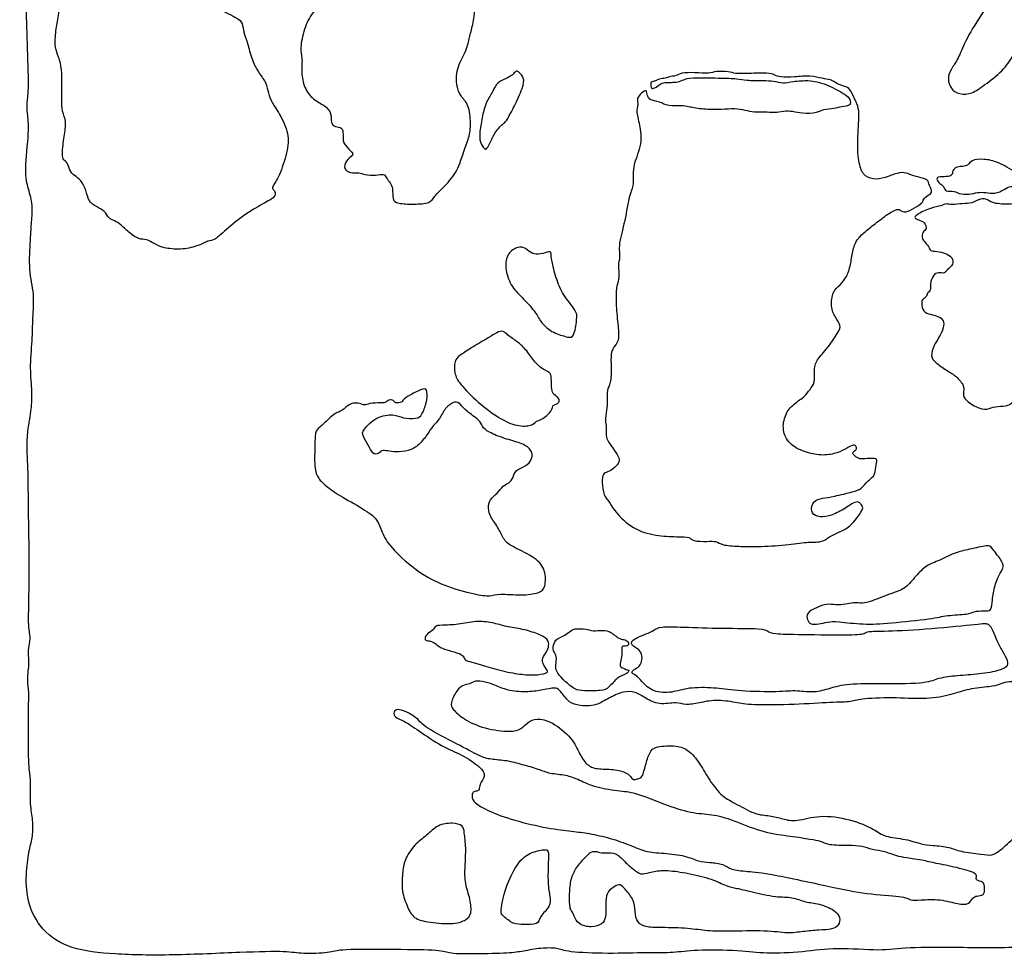
# Model space of a CAD drawing. Units: millimetres. Extents: x -139 to 139, y -179 to 281.
# Drawn here: x -104 to 25, y 12 to 135 of the extents above; entities that cross this region are included whole.
import ezdxf

# ---------------------------------------------------------------- set-up
doc = ezdxf.new("R2010")
doc.units = ezdxf.units.MM
doc.header["$MEASUREMENT"] = 0
doc.layers.add('Layer 03', color=5, linetype='Continuous')

msp = doc.modelspace()

# ---------------------------------------------------------------- linework, layer by layer
at = {"layer": 'Layer 03'}
for points in [[(-58.58, 280.16), (-59.76, 280.18), (-63.42, 280.14), (-64.75, 280.26), (-65.29, 280.62), (-68.19, 280.44), (-69.66, 279.9), (-70.89, 280.08), (-72.72, 280.32), (-77.65, 280.26), (-81.3, 280.26), (-83.02, 279.97), (-84.98, 279.97), (-88.24, 279.97), (-88.67, 280.32), (-92.52, 280.27), (-93.12, 280.55), (-94.49, 280.6), (-95.9, 280), (-96.73, 280.11), (-98.24, 280.55), (-100.5, 279.89), (-102.19, 277.77), (-103.52, 274.5), (-103.9, 270.79), (-103.6, 268.73), (-103.54, 267.1), (-104.25, 264.65), (-104.52, 260.3), (-103.91, 257.86), (-103.86, 254.33), (-103.62, 248.73), (-103.29, 247.64), (-102.91, 246.39), (-103.24, 243.84), (-103.4, 242.42), (-103.07, 241.44), (-103.13, 236.95), (-103.18, 235.03), (-103.62, 232.61), (-103.47, 231.02), (-102.83, 229.34), (-102.73, 227.46), (-103.63, 222.05), (-103.46, 219.55), (-102.98, 217.5), (-102.98, 215.07), (-103.57, 211.85), (-103.12, 209.21), (-103.57, 204.76), (-103.86, 203.08), (-104.2, 201.58), (-104.03, 198.03), (-103.74, 193.76), (-103.2, 191.87), (-103.31, 187.54), (-103.69, 185.81), (-103.74, 184.02), (-103.99, 179.03), (-103.99, 176.05), (-103.46, 173.32), (-103.97, 167.88), (-104.08, 164.5), (-103.81, 160.75), (-104.18, 155.58), (-103.86, 153.23), (-103.92, 150.68), (-104.18, 148.81), (-103.76, 146.09), (-104.22, 141.49), (-103.52, 137.35), (-103.46, 132.14), (-103.18, 125.76), (-103.5, 124.3), (-103.45, 122.89), (-103.12, 120.73), (-103.87, 114.97), (-103.27, 112.91), (-102.68, 110.74), (-102.89, 108.57), (-103, 106.56), (-103.27, 102.11), (-102.46, 99.15), (-102.74, 95.87), (-102.75, 93.19), (-103.13, 89.18), (-102.72, 86.38), (-102.97, 83.39), (-103.15, 82.63), (-103.49, 80.36), (-103.44, 77.89), (-103.29, 75.12), (-103.31, 71.93), (-103.19, 66.68), (-103.14, 61.08), (-103.36, 55.38), (-102.97, 54.28), (-103.21, 52.93), (-103.36, 51.97), (-103.12, 51.05), (-103.49, 48.35), (-103.18, 47.08), (-103.31, 44.81), (-103.29, 38.73), (-103.2, 36.71), (-102.92, 35.29), (-103.1, 32.06), (-102.65, 30.2), (-102.69, 28.02), (-103.18, 26.34), (-103.6, 23.64), (-103.6, 19.56), (-101.66, 15.64), (-97.85, 13.18), (-92.18, 12.54), (-84.68, 12.4), (-74.96, 12.87), (-69.19, 13.01), (-67.58, 12.59), (-63.59, 12.76), (-62.74, 13.27), (-54.94, 13.18), (-49.04, 13.18), (-48.28, 12.62), (-44.87, 12.62), (-40.05, 12.72), (-38.54, 12.97), (-36.08, 13.43), (-33.87, 13.43), (-32.91, 12.87), (-27.28, 12.63), (-22, 12.83), (-18.67, 12.73), (-16.15, 13.19), (-9.85, 13.09), (-6.78, 12.62), (-1.7, 12.84), (2.52, 13.52), (8.58, 12.95), (11.55, 13.52), (18.87, 13.46), (28.62, 13.37), (31.65, 14.27), (38.51, 14.21), (55.43, 14.09), (57.37, 13.47), (60.71, 13.39), (63.28, 13.78), (66.23, 13.78), (68.69, 13.25), (89.56, 13.91), (98.9, 14.5), (105.2, 14.25), (108.22, 15.17), (109.6, 16.53), (109.56, 16.87), (110.93, 17.16), (111.12, 17.94), (111.46, 18.97), (112.05, 19.66), (112, 21.71), (111.81, 25.09), (112.44, 25.82), (112.64, 27.29), (112.74, 31.83), (112.85, 35.5), (112.55, 41.08), (112.12, 43.87), (112.16, 50.01), (111.93, 56.29), (111.93, 62.53), (112.21, 64.85), (112.57, 69.75), (112.38, 73.73), (112.77, 79.69), (112.34, 84.88), (112.16, 90.7), (111.9, 98.52), (111.98, 103.35), (112.45, 104.59), (112.24, 106.14), (111.83, 108.04), (111.98, 110.55), (111.89, 120.31), (112.11, 124.82), (111.73, 127.61), (111.62, 130.89), (111.58, 136.44), (112.03, 140.16), (111.87, 143.92), (111.97, 148.73), (112.24, 149.96), (112.08, 151.46), (111.9, 152.95), (111.84, 155.26), (111.52, 156.75), (111.56, 160.97), (111.77, 166.18), (111.43, 167.9), (111.59, 170.51), (111.64, 173.12), (111.95, 174.66), (111.76, 176.64), (111.6, 178.34), (111.65, 180.36), (111.97, 181.16), (111.97, 182.76), (111.54, 185.42), (111.6, 188.07), (111.65, 188.66), (111.97, 188.82), (112.13, 191.17), (111.76, 193.14), (111.29, 194.79), (111.87, 195.85), (111.73, 196.68), (111.28, 197.7), (111.6, 199.12), (111.92, 199.91), (111.47, 201.11), (111.47, 202.2), (111.77, 203.96), (111.79, 206.32), (111.81, 208.96), (111.67, 211.51), (111.45, 212.18), (111.79, 213.21), (111.39, 214.43), (111.62, 216.02), (111.45, 217.58), (111.78, 219.2), (111.96, 220.48), (111.7, 221.48), (111.65, 223.25), (112.01, 224.45), (111.94, 225.87), (111.46, 227.04), (111.98, 228.8), (111.5, 232.03), (111.35, 232.9), (111.71, 234.44), (111.71, 235.51), (111.3, 236.38), (111.57, 237.97), (111.52, 239.21), (111.87, 239.67), (111.69, 240.84), (111.27, 241.19), (111.41, 243.28), (111.59, 244.94), (111.36, 248.22), (111.5, 251.09), (111.43, 252.07), (111.21, 252.73), (111.21, 255.18), (111.06, 257.16), (111.25, 259.3), (110.96, 260.14), (110.88, 262.03), (111, 266.44), (110.92, 270.17), (111.24, 270.74), (111.2, 272.3), (110.95, 272.91), (110.86, 275.8), (110.12, 277.88), (108.86, 279.57), (105.58, 279.88), (100.85, 279.81), (95.97, 279.88), (87.43, 279.52), (81.99, 279.52), (76.05, 279.59), (73.88, 280.04), (70.03, 279.74), (64.04, 279.71), (56.45, 279.67), (49.07, 279.66), (47.6, 279.58), (46.18, 280.04), (43.71, 280.15), (41.19, 280.08), (40.52, 279.58), (37.04, 279.58), (35.85, 280.04), (28.58, 280.3), (23.32, 279.96), (19.93, 280), (15.46, 280.44), (11.92, 280.3), (7.84, 279.9), (1.17, 279.87), (-3.68, 280.02), (-12.4, 280.01), (-19.24, 280.44), (-21.08, 280.61), (-23.86, 280.61), (-26.01, 280.07), (-28.6, 280.11), (-34.47, 280.53), (-36.91, 279.97), (-41.09, 279.92), (-45.85, 280.2), (-52.28, 280.38), (-54.76, 280.03), (-56.35, 279.99), (-57.4, 280.13), (-58.58, 280.16)], [(-99, 211.11), (-99.07, 209.64), (-99.31, 204.32), (-99.17, 202.87), (-99.78, 200.8), (-99.52, 198.11), (-99, 196.3), (-99.52, 193.7), (-99.86, 191.97), (-99.68, 190.34), (-100.12, 188.61), (-99.35, 184.15), (-99.35, 181.02), (-98.87, 178.86), (-99.91, 174.05), (-99.2, 169.18), (-99.72, 167.1), (-99.85, 163.41), (-99.78, 153.62), (-99.8, 147.22), (-99.34, 143.95), (-99.62, 141.96), (-99.12, 140.35), (-99.4, 139.47), (-99.12, 138.19), (-99.29, 135.48), (-99.74, 133.73), (-99.84, 131.27), (-99.34, 130.32), (-98.81, 128.45), (-98.95, 124.42), (-98.9, 123.1), (-98.25, 121.7), (-98.62, 119.91), (-98.91, 117.26), (-98.69, 116.66), (-98.19, 116.44), (-97.91, 115.3), (-97.28, 114.62), (-96.41, 114.12), (-95.69, 112.71), (-95.44, 111.24), (-94.4, 110.56), (-93.22, 110.02), (-92.77, 108.98), (-92, 108.75), (-91.19, 108.25), (-89.96, 107.03), (-88.79, 106.26), (-87.75, 106.31), (-86.84, 105.76), (-85.66, 105.13), (-83.31, 104.9), (-81.14, 105.36), (-79.64, 106.17), (-78.92, 106.13), (-77.88, 107.12), (-75.11, 109.5), (-72.37, 111.05), (-70.82, 111.85), (-70.95, 112.62), (-71.3, 112.87), (-71.34, 113.23), (-70.42, 114.4), (-69.32, 117.8), (-69.07, 120.09), (-70.38, 122.84), (-71.59, 124.45), (-71.91, 125.84), (-72.2, 127.02), (-73.33, 128.39), (-74.1, 130.07), (-74.64, 132.38), (-75.12, 133.39), (-75.19, 134.67), (-75.78, 135.26), (-78.97, 136.76), (-80.73, 138.07), (-81.56, 140.04), (-82.93, 142.45), (-83.41, 143.99), (-83.17, 145.05), (-83.72, 146.53), (-84.07, 148.82), (-83.55, 151.99), (-81.57, 154.14), (-80.05, 155.36), (-80.08, 156.04), (-81.47, 158.07), (-82.52, 159.36), (-83.5, 159.83), (-84.62, 160.57), (-86.51, 161.25), (-88, 162.23), (-90.24, 164.6), (-92.31, 166.42), (-94.23, 168.38), (-96.41, 170.93), (-97.79, 174.84), (-97.84, 177.4), (-97.13, 178.99), (-95.65, 179.9), (-94.38, 180.61), (-94.41, 182.41), (-94.47, 184.06), (-93.54, 185.4), (-92.68, 186.97), (-93.09, 188.52), (-93.78, 189.79), (-94.02, 191.86), (-93.37, 193.1), (-92.13, 194.44), (-90.9, 195.1), (-90.07, 195.2), (-90.31, 196), (-90.92, 198.43), (-90.95, 200.73), (-89.21, 202.81), (-86.52, 203.12), (-84.52, 202.72), (-82.11, 201.48), (-81.33, 201.09), (-79.28, 201.35), (-77.62, 200.96), (-76.44, 200.31), (-75.76, 200.61), (-74.65, 201.68), (-72.86, 202.1), (-70.96, 201.16), (-69.58, 199.54), (-67.96, 198.38), (-64.57, 198.38), (-63.64, 197.8), (-63.7, 197.09), (-62.42, 197.48), (-58.3, 198.96), (-53.3, 200.83), (-48.71, 202.6), (-45.93, 203.41), (-44.61, 203.54), (-43.65, 204.87), (-42.36, 205.43), (-40.53, 204.87), (-40.37, 202.98), (-41.61, 201.74), (-43.08, 201.38), (-44.42, 201.71), (-47.1, 200.37), (-50.5, 199.17), (-55.25, 197.31), (-60.36, 195.3), (-62.67, 194.32), (-62.64, 193.98), (-62.26, 192.33), (-62.98, 190.52), (-63.17, 189.34), (-63.25, 188.32), (-63.54, 188.03), (-63.35, 186.86), (-63.19, 183.26), (-62.82, 182.7), (-62.11, 180.96), (-62.25, 178.56), (-62.4, 177.39), (-62.82, 176.92), (-62.68, 175.93), (-62.77, 174.2), (-63.36, 171.24), (-63.98, 169.32), (-64.73, 168.32), (-64.57, 167.4), (-64.16, 165.69), (-63.66, 165.94), (-61.9, 165.98), (-60.36, 165.11), (-59.38, 164.73), (-58.07, 164.86), (-58.29, 166.02), (-57.58, 168.11), (-55.82, 169.41), (-53.48, 169.7), (-52.27, 169.91), (-51.9, 170.62), (-50.95, 172.41), (-51.6, 173.83), (-52.55, 174.7), (-52.3, 176.02), (-53.22, 176.44), (-53.51, 177.35), (-53.26, 178.14), (-53.92, 179.01), (-53.84, 181.11), (-53.47, 182.32), (-53.51, 184.27), (-53.05, 185.06), (-52.43, 185.81), (-52.57, 187.41), (-51.7, 188.37), (-50.95, 189.07), (-50.41, 190.56), (-49.46, 191.35), (-46.62, 192.76), (-46.09, 193.42), (-44.52, 194.62), (-42.29, 195.77), (-40.97, 196.19), (-40.77, 197.01), (-40.03, 198.04), (-38.1, 199.3), (-36.51, 199.26), (-36.21, 200.39), (-35.29, 202.11), (-32.57, 205.23), (-29.67, 206.98), (-26.68, 207.19), (-25.4, 207.88), (-21.29, 207.95), (-19.2, 207.42), (-16.94, 207.51), (-16.15, 207.6), (-15.19, 208.64), (-14.15, 208.47), (-13.67, 209.12), (-12.63, 208.95), (-12.06, 208.32), (-9.41, 208.23), (-8.02, 209.17), (-7.62, 211.33), (-8.07, 211.55), (-8.43, 213.03), (-6.8, 215.92), (-6.22, 218), (-5.72, 218.68), (-4.63, 219.72), (-4.41, 220.67), (-2.69, 221.96), (-1.38, 223.58), (-1.47, 224.57), (-2.01, 225.65), (-2.1, 227), (-2.83, 227.73), (-3.3, 229.9), (-3.92, 232.08), (-3.57, 232.84), (-4.41, 233.87), (-4.37, 234.85), (-3.88, 236.71), (-4.5, 238.04), (-4.72, 240.04), (-4.11, 241.84), (-2.31, 243.77), (-0.64, 246.32), (0.75, 247.27), (4.02, 248.38), (7.36, 248.86), (7.94, 249.69), (9.7, 250.01), (11.06, 250.43), (12.06, 252.49), (12.02, 254.02), (12.93, 255.22), (13.89, 258.4), (15.54, 260.51), (16.28, 262.4), (18.18, 263.68), (20.04, 263.81), (20.45, 264.88), (21.78, 267.53), (22.4, 268.52), (21.41, 270.14), (21.09, 271.7), (22.72, 273.89), (22.72, 274.88), (21.22, 275.82), (16.23, 276.19), (10.28, 276.22), (9.13, 276.73), (6.37, 276.79), (5.16, 276.41), (0.48, 276.28), (-2.14, 276.47), (-3.1, 276.73), (-6.94, 276.86), (-14.34, 276.65), (-16.78, 276.15), (-21.66, 276.21), (-26.79, 276.33), (-28.04, 275.9), (-31.36, 276.08), (-38.98, 276.17), (-43.09, 276.47), (-48.67, 276.77), (-50.9, 276.76), (-51.09, 276.41), (-50.2, 275.9), (-49.51, 274.61), (-49.67, 272.94), (-50.17, 271.58), (-50.77, 270.88), (-51.69, 270.54), (-51.5, 270.13), (-49.41, 269.41), (-47.99, 269), (-46.25, 267.49), (-45.64, 265), (-46.07, 262.63), (-47.83, 260.78), (-49.95, 259.89), (-53.86, 259.83), (-55.54, 259.97), (-56.07, 260.24), (-59.23, 260.15), (-61.19, 260.18), (-61.92, 259.79), (-63.53, 259.85), (-64.78, 260.39), (-64.45, 261.05), (-64.02, 261.34), (-62.27, 261.43), (-60.94, 261.78), (-60.51, 262.49), (-60.53, 264.77), (-60.56, 268.75), (-60.56, 272.04), (-60.81, 274.03), (-61.02, 275.09), (-61.1, 276.22), (-62.27, 276.86), (-64.29, 276.83), (-66.41, 276.21), (-67.64, 276.21), (-68.45, 276.75), (-70.95, 276.88), (-73.55, 276.53), (-75.49, 276.5), (-81.14, 276.5), (-84.94, 276.44), (-85.99, 276.63), (-86.71, 276.44), (-86.96, 275.71), (-86.91, 272.64), (-86.74, 271.22), (-86.66, 270.34), (-86.85, 269.66), (-87.01, 268.69), (-86.95, 264.63), (-86.88, 262.91), (-86.72, 261.98), (-86.5, 261.59), (-84.68, 261.58), (-83.57, 261.55), (-83.32, 261.85), (-81.99, 261.83), (-81.14, 261.82), (-80.14, 262.61), (-79.92, 263.58), (-79.81, 264.34), (-79.42, 264.32), (-78.32, 264.33), (-78, 264.51), (-78.05, 266.65), (-76.76, 268.55), (-74.56, 270.3), (-71.39, 270.39), (-69.82, 269.55), (-69.27, 267.47), (-70.25, 265.45), (-72.3, 264.36), (-73.39, 264.18), (-73.82, 264.12), (-73.6, 263.48), (-73.24, 262.35), (-71.48, 261.62), (-69.77, 261.78), (-68.03, 262.69), (-67.13, 263.6), (-66.22, 263.3), (-66.16, 263), (-67.31, 261.84), (-68.79, 260.45), (-71.7, 259.91), (-74.61, 260.3), (-76.3, 261.54), (-77.1, 262.55), (-77.38, 263.09), (-77.74, 263.09), (-78.28, 263.09), (-78.37, 262.57), (-79.01, 261.41), (-79.71, 260.33), (-80.19, 260.05), (-81.7, 260.4), (-83.21, 260.31), (-84.69, 260.18), (-86.06, 260.41), (-87.48, 260.44), (-89.87, 260.27), (-91.92, 260.01), (-93.72, 259.99), (-94.55, 260.43), (-94.72, 261.07), (-94.14, 261.6), (-92.85, 261.65), (-91.44, 261.61), (-91.18, 262.3), (-90.91, 262.88), (-91.01, 265.13), (-91.04, 269.18), (-90.97, 274.11), (-91.56, 275.62), (-92.6, 276.74), (-94.9, 277.08), (-96.71, 276.47), (-98.39, 274.72), (-98.96, 272.51), (-99.33, 269.26), (-99.46, 265.95), (-98.87, 264.69), (-99.07, 261.57), (-99, 260.37), (-98.58, 259.45), (-98.8, 257), (-99.26, 256.02), (-99.21, 253.32), (-98.99, 251.91), (-98.93, 249.74), (-99.11, 245.47), (-99.27, 242.68), (-99.18, 239.72), (-99.25, 233.46), (-99.12, 232.43), (-98.73, 231.47), (-98.8, 227.9), (-98.86, 226.51), (-99.37, 225.49), (-99.08, 223), (-98.86, 222.3), (-98.93, 217.22), (-98.89, 216.42), (-98.61, 215.91), (-98.54, 214.2), (-98.93, 213.14), (-98.94, 212.58), (-99, 211.11)], [(24.5, 139.96), (25.58, 141.46), (28.02, 144.67), (31.56, 149.43), (36.09, 153.44), (41.43, 156.98), (45.53, 159.64), (48.39, 161.02), (50.27, 161.02), (50.52, 160.43), (51, 159.41), (49.92, 156.76), (47.6, 154.22), (47.19, 153.21), (44.03, 150.25), (42.26, 148.67), (41.34, 147.42), (38.08, 144.71), (33.97, 140.5), (32.13, 137.71), (30.3, 136.4), (27.67, 133.21), (25.75, 130.34), (24.53, 128.38), (21.91, 126.44), (20.43, 125.34), (18.72, 125.24), (17.56, 125.99), (17.17, 127.38), (17.59, 128.57), (18.62, 129.92), (19.36, 132.09), (21.52, 135.65), (23.41, 138.45), (24.5, 139.96)], [(-59.8, 141.68), (-59.18, 142.18), (-57.58, 143.45), (-56.28, 144.75), (-55.3, 146.48), (-54.3, 147.59), (-53.41, 147.75), (-51.82, 148.44), (-51.11, 148.14), (-49.69, 145.95), (-47.69, 143.95), (-45.9, 142.51), (-46.26, 142.44), (-47, 142.26), (-46.3, 141.39), (-45.02, 139.3), (-44.65, 136.43), (-45.11, 134.02), (-45.54, 132.6), (-45.86, 130.9), (-47.28, 128.67), (-47.15, 126.17), (-46.68, 125.08), (-45.53, 123.99), (-45.27, 121.47), (-45.49, 119.59), (-46.3, 117.77), (-46.94, 115.27), (-48.77, 113.17), (-50.2, 111.88), (-50.53, 111.01), (-52.74, 110.87), (-55.01, 110.96), (-55.62, 111.44), (-55.47, 113.01), (-55.87, 113.69), (-56.38, 114.35), (-56.63, 114.94), (-57.7, 114.63), (-59.32, 114.74), (-59.82, 115.07), (-61.16, 114.92), (-61.96, 115.5), (-61.76, 116.59), (-60.6, 117.36), (-60.91, 117.79), (-62.16, 118.94), (-61.99, 120.08), (-62.15, 121.02), (-63.08, 120.98), (-63.72, 121.57), (-63.47, 122.74), (-64.42, 123.89), (-65.99, 124.56), (-67.19, 126.17), (-67.53, 128.18), (-67.34, 130.24), (-67.72, 131.11), (-67.17, 133.93), (-66.13, 136.12), (-63.81, 138), (-62.77, 139.37), (-62.35, 140.08), (-61.26, 140.45), (-60.41, 141.18), (-59.8, 141.68)], [(-43.76, 122.48), (-43.62, 123.14), (-43.32, 124.28), (-42.32, 125.75), (-41.94, 126.88), (-40.21, 127.51), (-39.7, 127.99), (-39.3, 128.44), (-38.98, 128.21), (-38.29, 127.49), (-38.38, 126.33), (-39.69, 123.48), (-40.31, 122.47), (-40.6, 121.75), (-41.84, 120.84), (-42.68, 119.16), (-43.25, 118.01), (-43.51, 118.12), (-44.13, 118.98), (-44.17, 120.3), (-43.9, 121.81), (-43.76, 122.48)], [(-16.61, 123.63), (-16.15, 123.54), (-14.88, 123.3), (-12.36, 123.27), (-10.67, 123.46), (-9.28, 123.21), (-8.15, 122.85), (-6.79, 123.05), (-5.49, 122.8), (-4.32, 123.13), (-3.05, 123.07), (-1.97, 122.74), (0.26, 122.83), (0.71, 123.33), (2.56, 123.39), (2.86, 123.67), (4.38, 123.7), (4.57, 124.4), (3.98, 125.21), (2.42, 126), (1.41, 126.59), (-0.08, 126.95), (-0.84, 127.15), (-3.19, 127.01), (-4.4, 126.67), (-5.66, 127.09), (-6.81, 127.09), (-9.39, 127.1), (-10.2, 127.38), (-12.6, 127.41), (-16.67, 127.53), (-17.37, 127.21), (-18.17, 126.9), (-19, 126.85), (-20.15, 126.85), (-20.61, 126.51), (-21.44, 125.97), (-21.7, 126.12), (-21.78, 127.03), (-21.03, 126.98), (-20.69, 127.37), (-19.71, 127.34), (-19.34, 127.63), (-18.38, 127.68), (-17.78, 128.12), (-16.02, 128.17), (-13.92, 127.97), (-13.29, 128.36), (-11.32, 128.28), (-10.8, 127.99), (-8.93, 128.02), (-6.2, 128.11), (-5.52, 127.87), (-4.85, 127.49), (-2.88, 127.57), (-0.75, 127.76), (0.81, 127.33), (1.92, 127.27), (2.48, 126.81), (3.51, 126.33), (4.26, 126.25), (4.85, 125.12), (5.49, 123.63), (5.65, 122.75), (5.31, 118.6), (5.61, 115.81), (6.29, 114.48), (7.86, 114.04), (9.4, 114.51), (11.02, 115.15), (11.98, 114.94), (12.99, 114.48), (14.54, 114.24), (14.69, 113.69), (15.21, 112.49), (14.95, 112.22), (14.01, 111.69), (14.01, 111.17), (13.28, 110.64), (11.86, 109.82), (11.1, 109.91), (10.89, 110.36), (9.83, 109.94), (8.13, 108.69), (6.51, 107.4), (5.27, 106.34), (4.69, 104.72), (4.52, 102.95), (3.98, 101.31), (3.13, 100.31), (2.14, 99.53), (1.8, 97.43), (2.5, 96.03), (3.23, 94.99), (2.99, 94.26), (1.24, 91.7), (-0.15, 90.34), (-0.31, 88.95), (-0.15, 87.49), (-0.83, 86.65), (-1.55, 85.61), (-3.2, 84.61), (-4.25, 83.14), (-4.48, 81.02), (-3.43, 79.26), (-1.31, 78.28), (0.91, 77.89), (2.83, 78.28), (3.97, 78.9), (4.98, 79.49), (5.24, 79.1), (5.34, 78.74), (4.66, 78.38), (4.85, 78.09), (5.51, 77.49), (6.21, 77.51), (7.84, 77.64), (7.97, 77.31), (7.74, 76.08), (7.59, 75.18), (6.74, 74.73), (5.89, 73.5), (5.01, 73.27), (2.17, 72.54), (0.81, 72.37), (-0.49, 72.06), (-0.77, 70.55), (0.02, 69.87), (1.61, 69.9), (3.42, 70.78), (4.95, 71.86), (5.57, 71.91), (5.8, 71.6), (6.2, 71.15), (5.83, 70.44), (4.4, 68.51), (2.96, 67.95), (1.46, 67.17), (0.74, 66.54), (-1.2, 66.67), (-3.85, 66.23), (-7.9, 65.96), (-10.19, 66.06), (-12.46, 66.18), (-13.09, 66.78), (-14.19, 66.68), (-16.36, 66.72), (-16.46, 67.28), (-18.16, 67.31), (-21.04, 67.39), (-24.07, 68.27), (-26.55, 70.68), (-27.2, 72.08), (-27.91, 72.62), (-28.12, 74.57), (-28, 75.62), (-27.44, 75.73), (-26.47, 76.26), (-25.76, 77.19), (-25.84, 77.71), (-26.69, 78.98), (-27.73, 80.36), (-27.43, 81.81), (-27.77, 82.4), (-27.47, 83.96), (-27.39, 85.07), (-27.51, 86.63), (-26.95, 87.26), (-26.86, 89.61), (-27.01, 91.41), (-26.38, 92.41), (-25.79, 93.11), (-26.08, 95.53), (-26.3, 98.31), (-26.23, 100.34), (-25.75, 101.2), (-26.08, 102.98), (-25.67, 103.8), (-26.01, 105.47), (-25.06, 108.68), (-24.52, 112.38), (-23.84, 113.28), (-24.24, 115.71), (-22.88, 118.49), (-23.04, 121.07), (-23.72, 123.1), (-23.26, 123.93), (-23.6, 124.64), (-23.15, 125.24), (-22.32, 126), (-22.17, 125.36), (-22.02, 124.49), (-20.48, 124.38), (-19.5, 123.66), (-17.62, 123.85), (-17.06, 123.72), (-16.61, 123.63)], [(26.19, 115.04), (27.03, 114.54), (28.9, 113.47), (31.42, 112.63), (33.57, 111.14), (34.96, 109.1), (36.62, 105.71), (38, 103.33), (40.08, 102.06), (41.38, 101.24), (42.44, 98.88), (42.47, 97.81), (42.36, 95.31), (42.73, 93.69), (42.56, 91.48), (42.81, 89.94), (42.14, 88.92), (41.51, 87.07), (41.44, 85.17), (40.05, 84.07), (37.22, 83.75), (36.66, 84.25), (35.39, 85.02), (34.48, 84.72), (33.86, 84.07), (32.41, 84.22), (30.17, 84.46), (29.61, 85.08), (28.9, 86.14), (27.6, 86.43), (26.39, 85.72), (25.6, 84.75), (24.85, 84.39), (23.38, 84.45), (22.42, 83.91), (20.96, 84.2), (19.13, 85.51), (19.32, 86.27), (19.38, 87.17), (18.2, 88.51), (17.04, 89.1), (15.58, 90.18), (14.9, 90.86), (15.42, 92.48), (16.06, 93.37), (16.73, 94.75), (16.73, 95.67), (15.98, 96.26), (14.94, 96.44), (13.94, 96.77), (13.75, 97.95), (13.86, 98.47), (14.45, 98.68), (14.48, 99.25), (15.05, 99.6), (14.85, 100.39), (15.3, 101.69), (15.98, 101.99), (16.87, 101.77), (17.01, 102.23), (18.03, 102.99), (17.84, 103.9), (17, 104.47), (15.78, 104.77), (14.84, 104.72), (14.84, 105.31), (14.08, 106.04), (13.79, 106.51), (13.9, 107.29), (14.54, 107.64), (14.22, 108.52), (13.39, 108.87), (12.8, 109.07), (13.02, 109.5), (15.03, 110.46), (16.47, 110.68), (16.93, 111.02), (17.76, 110.76), (19.15, 111), (20.41, 110.94), (21.51, 111.72), (22.5, 111.51), (23.17, 110.92), (26.03, 110.84), (27.4, 111.29), (28.54, 111.97), (28.16, 112.24), (26.65, 113.1), (25.44, 113.32), (24.68, 112.86), (23.39, 112.18), (22.17, 112.48), (21.12, 112.45), (20.07, 112.18), (18.53, 112.21), (18.21, 112.7), (16.86, 112.45), (16.7, 113.33), (16.2, 113.51), (15.64, 114.28), (16.04, 114.52), (17.44, 114.46), (17.86, 114.81), (17.84, 115.41), (18.5, 115.81), (19.16, 115.84), (19.9, 115.94), (20.24, 116.68), (21.88, 116.87), (23.83, 116.47), (25.34, 115.54), (26.19, 115.04)], [(-34.65, 103.39), (-34.55, 102.84), (-34.14, 101.17), (-33.25, 99), (-31.45, 96.93), (-31.39, 96.2), (-31.51, 94.74), (-31.93, 93.32), (-32.72, 93.5), (-34.75, 94.09), (-36.26, 95.52), (-36.75, 96.78), (-38.67, 98.78), (-40.09, 100.15), (-40.91, 102.59), (-40.53, 104.52), (-39.08, 105.39), (-38.08, 105.18), (-37.29, 104.33), (-36.21, 104.28), (-34.89, 104.78), (-34.76, 104.47), (-34.76, 103.94), (-34.65, 103.39)], [(-40.55, 93.84), (-40.25, 93.59), (-39.3, 92.92), (-38.27, 92.13), (-37.13, 90.47), (-36.19, 89.39), (-34.84, 88.83), (-34.74, 88.31), (-34.73, 86.46), (-34.45, 85.99), (-33.65, 85.41), (-33.74, 84.9), (-34.09, 84.62), (-34.6, 84.62), (-34.58, 83.95), (-35.33, 83.17), (-36.04, 82.64), (-36.75, 82.47), (-37.26, 81.84), (-39.19, 81.73), (-41.54, 82.75), (-44.37, 84.9), (-46.9, 87.44), (-47.47, 88.72), (-47.47, 90.4), (-46.87, 91), (-45.39, 91.99), (-43.07, 93.33), (-42.18, 93.92), (-41.1, 94.42), (-40.85, 94.09), (-40.55, 93.84)], [(-55.06, 78.44), (-54.6, 78.43), (-53.44, 78.53), (-52.08, 79.27), (-50.94, 80.78), (-50.27, 81.88), (-49.35, 82.7), (-48.73, 84.21), (-47.33, 85.16), (-46.63, 84.72), (-45.96, 83.76), (-44.05, 82.58), (-43.86, 81.77), (-43.09, 81.04), (-40.88, 80.15), (-38.67, 79.6), (-37.3, 78.79), (-37.15, 77.5), (-38.11, 76.5), (-39.55, 76.03), (-39.69, 75.05), (-40.27, 74.31), (-41.04, 74.08), (-41.83, 72.96), (-42.83, 72.19), (-43.08, 71.03), (-42.76, 69.88), (-41.57, 68.38), (-40.99, 66.8), (-39.85, 65.98), (-36.65, 64.53), (-35.46, 62.95), (-35.49, 60.64), (-36.26, 59.9), (-38.61, 59.59), (-41.73, 59.9), (-42.71, 59.48), (-44.6, 59.69), (-48.87, 60.85), (-52.2, 62.64), (-55.67, 65.67), (-56.95, 67.7), (-57.38, 69.45), (-58.91, 70.7), (-62.33, 72.6), (-64.18, 73.84), (-65.19, 74.8), (-65.85, 75.95), (-65.72, 79.24), (-65.73, 81.12), (-65.23, 81.54), (-63.91, 82.77), (-63.09, 83.52), (-62.52, 83.62), (-61.32, 84.56), (-60.8, 84.86), (-59.83, 84.8), (-59.25, 84.5), (-58.73, 84.79), (-56.94, 84.87), (-56.39, 84.87), (-56.11, 85.33), (-55.35, 85.19), (-55.26, 84.78), (-54.25, 84.9), (-54.16, 85.38), (-53.14, 85.96), (-51.35, 86.85), (-50.97, 86.52), (-51.06, 84.86), (-51.71, 83.2), (-52.31, 82.75), (-54.32, 82.83), (-55.27, 83.41), (-57.7, 83.12), (-59.56, 81.18), (-59.51, 80.61), (-58.72, 79.3), (-58.17, 78.09), (-57.36, 78.14), (-57.02, 78.69), (-56.23, 78.56), (-55.53, 78.44), (-55.06, 78.44)], [(7.34, 58.92), (8.02, 59.16), (10.17, 60), (11.75, 60.53), (13.03, 62.19), (14.39, 63.58), (15.76, 64), (18.18, 65.27), (19.92, 65.61), (22.68, 66.27), (22.88, 65.97), (24.34, 64.14), (24.6, 63.31), (24.17, 62.75), (23.33, 60.93), (23.03, 58.96), (22.99, 57.52), (21.89, 57.61), (20.58, 57.55), (20.03, 57.12), (16.96, 57.04), (15.42, 56.56), (9.41, 55.96), (6.21, 55.76), (2.64, 56.24), (1.46, 56.16), (0.29, 55.82), (-0.82, 55.8), (-1.2, 56.39), (-1.35, 57.34), (0.04, 58.04), (1.35, 58.57), (2.54, 58.33), (3.88, 58.45), (4.82, 58.72), (6.1, 58.55), (6.66, 58.68), (7.34, 58.92)], [(-49.06, 55.71), (-48.55, 55.72), (-46.9, 55.76), (-44.66, 56.32), (-42.42, 56.08), (-40.67, 55.5), (-38.55, 55.24), (-36.42, 54.57), (-35.17, 53.9), (-35.02, 53.03), (-35.34, 52.21), (-35.96, 51.42), (-35.87, 50.58), (-35.2, 49.79), (-35.23, 49.39), (-36.91, 49.14), (-38.75, 49.25), (-41.47, 49.75), (-44.13, 50.6), (-45.56, 50.98), (-46.23, 51.18), (-46.14, 51.85), (-48.3, 52.44), (-49.27, 52.73), (-50.14, 53.49), (-50.78, 53.69), (-51.4, 53.69), (-51.22, 54.54), (-50.23, 54.98), (-49.94, 55.65), (-49.56, 55.69), (-49.06, 55.71)], [(-17.31, 55.46), (-18.69, 55.51), (-20.6, 55.58), (-21.26, 55.05), (-22.3, 54.57), (-23.57, 54.09), (-24.2, 53.65), (-24.26, 53.32), (-24.11, 52.97), (-23.21, 52.55), (-22.77, 51.72), (-22.94, 50.67), (-23.28, 50.23), (-24.13, 49.78), (-24.27, 49.37), (-23.62, 49.2), (-22.97, 48.39), (-21.44, 46.89), (-18.86, 46.82), (-16.92, 47.57), (-13.26, 47.55), (-10.84, 47.1), (-5.28, 46.91), (-2.71, 47.21), (-0.52, 46.81), (1.44, 47.31), (3.68, 48.02), (7.7, 48.06), (14.42, 47.99), (15.67, 48.73), (18.12, 49.09), (20.93, 49.23), (23.98, 49.71), (25.06, 50.23), (25.15, 50.98), (24.4, 52.31), (23.58, 53.72), (23.17, 55.02), (22.59, 56.01), (21.65, 55.93), (15.09, 55.22), (8.67, 54.89), (6.63, 54.95), (6.39, 54.62), (5.25, 54.4), (-2.45, 54.5), (-5.73, 54.58), (-6.43, 54.9), (-6.86, 55.32), (-12.29, 55.28), (-15.92, 55.41), (-17.31, 55.46)], [(-41.94, 47.77), (-41.41, 47.56), (-40.28, 47.05), (-37.72, 46.93), (-35.8, 47.23), (-34.22, 47.57), (-33.7, 47.34), (-32.65, 45.76), (-31.48, 45.17), (-29.63, 45.13), (-28.7, 45.28), (-26.97, 46.3), (-25.26, 47.07), (-23.76, 47.03), (-22.46, 46.18), (-20.66, 45.19), (-18.22, 45.7), (-17.23, 45.2), (-15.37, 45.52), (-13.3, 45.99), (-10.44, 45.6), (-8.79, 45.2), (-2.71, 45.3), (2.16, 45.63), (4.7, 45.63), (5.77, 46.11), (10.67, 46.26), (14.5, 45.94), (17.86, 46.61), (19.82, 47.39), (22.95, 47.66), (23.96, 47.9), (24.91, 48.36), (26.44, 48.26), (27.27, 48.58), (28.36, 48.9), (28.7, 48.41), (28.89, 48.38), (29.02, 48.98), (29.5, 49.1), (30.09, 48.83), (31.13, 48.35), (33.86, 48.54), (34.85, 48.88), (35.38, 49.46), (35.89, 49.21), (36.26, 48.08), (36.46, 47.08), (37.25, 46.16), (39.48, 44.28), (39.73, 43.76), (40.34, 41.66), (41.47, 39.51), (43.88, 35.71), (47.2, 32.29), (49.4, 30.29), (49.4, 30), (48.34, 27.81), (47.88, 27.32), (44.66, 25.73), (41.77, 24.71), (37.93, 24.3), (34.69, 24.44), (32.53, 25.52), (31.18, 26.85), (30.6, 29.49), (30.17, 32.29), (30.24, 35.47), (30.84, 38.33), (31.75, 40.71), (31.66, 43.25), (31.5, 45.23), (30.78, 46.35), (29.33, 47.09), (28.47, 47.73), (27.11, 47.03), (26.98, 45.44), (27.1, 43.71), (27.47, 43), (28.13, 42.15), (28.13, 40.05), (27.17, 36.5), (26.77, 32.55), (27.23, 28.81), (26.45, 28.4), (24.14, 26.16), (22.98, 25.49), (21.83, 25.67), (18.66, 26.05), (17.59, 26.62), (15.09, 26.89), (13.88, 26.95), (11.77, 27.73), (8.82, 27.94), (7.78, 28.92), (4.48, 30.33), (0.32, 30.93), (-2.67, 29.9), (-4.41, 30.33), (-6.15, 30.8), (-7.96, 30.83), (-10.85, 32.5), (-12.48, 33.28), (-14.28, 35.78), (-15.3, 37.68), (-16.76, 39.41), (-18.18, 39.97), (-21.14, 39.88), (-21.89, 39.1), (-22.41, 37.33), (-22.8, 35.76), (-23.24, 35.64), (-23.94, 35.41), (-24.26, 35.67), (-24.7, 36.37), (-26.57, 36.89), (-28.84, 36.8), (-30.14, 37.38), (-31.04, 38.8), (-31.91, 40.9), (-34.76, 43.17), (-36.72, 43.57), (-37.83, 43.02), (-38.69, 42.07), (-39.91, 41.67), (-43.53, 42.1), (-46.39, 43.43), (-47.72, 44.77), (-48.06, 45.35), (-47.12, 47.31), (-46.27, 47.91), (-45.41, 47.94), (-44.82, 48.48), (-43.45, 48.33), (-42.47, 47.98), (-41.94, 47.77)], [(-38.55, 37.43), (-37.85, 37.24), (-36.34, 36.81), (-34.98, 36.21), (-32.79, 36.09), (-31.13, 35.45), (-28.97, 34.39), (-25.5, 33.9), (-23.72, 33.79), (-19.37, 31.95), (-15.95, 30.95), (-13.45, 30.92), (-10.53, 30.01), (-6.73, 28.41), (-3.33, 28.05), (-0.63, 27.59), (0.58, 27.45), (1.45, 26.85), (4.37, 26.84), (6.04, 26.8), (7.28, 26.24), (8.98, 26.13), (10.53, 25.35), (13.84, 24.96), (15.23, 24.57), (17.96, 24.08), (21.08, 23.24), (20.98, 22.76), (20.89, 22.21), (21.89, 22.18), (22.11, 21.27), (21.99, 20.27), (20.98, 20.24), (20.53, 20.05), (19.95, 19.08), (18.72, 19.11), (16.24, 19.85), (13.46, 19.69), (12.33, 19.63), (11.53, 20.24), (6.49, 20.44), (2.23, 21.36), (-6.36, 23.22), (-9.11, 23.45), (-11.27, 23.66), (-12.08, 24.42), (-14.09, 24.65), (-15.38, 24.7), (-17.09, 25.53), (-20.06, 25.84), (-22.51, 26), (-24.22, 26.86), (-27.05, 27.83), (-29.86, 28.46), (-31.94, 28.69), (-35.02, 29.05), (-39.76, 30.13), (-43.05, 31.37), (-44.95, 32.45), (-45.21, 33.35), (-45.03, 33.93), (-44.51, 33.94), (-44.12, 34.12), (-44.24, 34.81), (-43.27, 35.95), (-43.94, 37.07), (-46.52, 38.82), (-48.99, 39.73), (-52.28, 41.99), (-54.11, 43.24), (-55.28, 43.58), (-55.49, 44.37), (-54.94, 44.76), (-53.9, 44.47), (-52.15, 43.47), (-51.62, 42.44), (-46.84, 40.04), (-44.04, 38.46), (-42.75, 38.11), (-40.56, 37.99), (-39.25, 37.63), (-38.55, 37.43)], [(-46.15, 28.46), (-46.1, 27.98), (-45.89, 26.58), (-46.07, 24.07), (-46.11, 21.79), (-45.32, 19.81), (-45.17, 17.77), (-45.88, 17.1), (-47.32, 16.49), (-50.84, 16.73), (-52.89, 17.27), (-53.56, 18.71), (-54.44, 20.82), (-54.23, 23.31), (-54.08, 24.85), (-52.65, 27.07), (-51.09, 28.1), (-49.66, 29.6), (-47.67, 29.86), (-46.24, 29.47), (-46.21, 28.95), (-46.15, 28.46)], [(-39.28, 24.17), (-39.77, 23.42), (-40.82, 21.35), (-41.45, 17.94), (-41.19, 17.71), (-39.68, 16.44), (-38.48, 16.54), (-36.41, 16.4), (-36.34, 17.51), (-34.8, 18.91), (-34.9, 20.05), (-35.24, 21.82), (-35.14, 24.83), (-35.07, 26.33), (-35.67, 26.33), (-37.84, 25.86), (-38.78, 24.93), (-39.28, 24.17)], [(-30.51, 25.05), (-30.84, 24.67), (-31.68, 23.73), (-32.24, 22.29), (-32.39, 20.22), (-32.32, 18.52), (-32.11, 18.37), (-31.78, 17.67), (-31.25, 16.47), (-29.46, 16.04), (-28, 16.54), (-27.57, 17.35), (-27.6, 19.14), (-27.55, 20.72), (-26.59, 21.35), (-25.88, 21.86), (-25.3, 21.4), (-24.12, 20.04), (-23.72, 18.68), (-23.74, 16.95), (-22.6, 16.15), (-20.98, 16.08), (-17.04, 16.05), (-14.6, 15.66), (-11.93, 15.54), (-6.41, 15.75), (-3.74, 15.26), (-1.76, 15.58), (0.39, 15.77), (2.11, 15.82), (2.98, 16.37), (3.16, 17.41), (2.48, 18.36), (0.28, 19.3), (-1.39, 19.35), (-3.19, 20.16), (-5.08, 20), (-8.74, 20.83), (-10.51, 21.27), (-11.75, 21.45), (-13.56, 22.47), (-16.83, 23.22), (-19.61, 23.65), (-21.63, 23.45), (-22.82, 22.96), (-23.65, 23.44), (-24.88, 24.41), (-26.04, 25.81), (-27.23, 25.91), (-28.21, 25.81), (-28.95, 26.16), (-29.69, 25.96), (-30.18, 25.42), (-30.51, 25.05)]]:
    msp.add_open_spline(points, degree=3, dxfattribs=at)
msp.add_open_spline([(-31.63, 55.25), (-31.9, 55.2), (-33.09, 54.25), (-34.29, 53.88), (-34.55, 52.77), (-34.49, 52.32), (-33.97, 51.67), (-34.19, 50.4), (-34.16, 49.75), (-33.32, 48.65), (-31.6, 47.18), (-30.59, 47.12), (-28.06, 47.09), (-27.28, 47.44), (-26.01, 48.97), (-25.43, 49.07), (-24.65, 49.49), (-24.52, 49.82), (-24.91, 49.88), (-25.69, 50.24), (-25.78, 50.56), (-25.52, 51.6), (-25.46, 52.41), (-25.56, 53), (-24.97, 52.97), (-24.61, 53), (-24.58, 53.58), (-25.26, 53.87), (-25.88, 53.87), (-27.21, 55.11), (-28.28, 55.01), (-29.65, 54.95), (-29.87, 55.23), (-31.36, 55.25), (-31.59, 55.25), (-31.63, 55.25)], degree=3, knots=[0, 0, 0, 0, 1.124432, 2.248865, 3.373297, 4.497729, 5.622162, 6.746594, 7.871026, 8.995459, 10.119891, 11.244323, 12.368756, 13.493188, 14.61762, 15.742053, 16.866485, 17.990917, 19.11535, 20.239782, 21.364214, 22.488647, 23.613079, 24.737511, 25.861944, 26.986376, 28.110808, 29.235241, 30.359673, 31.484105, 32.608538, 33.73297, 34.857402, 35.851839, 35.981835, 35.981835, 35.981835, 35.981835], dxfattribs=at)

doc.saveas('drawing.dxf')
